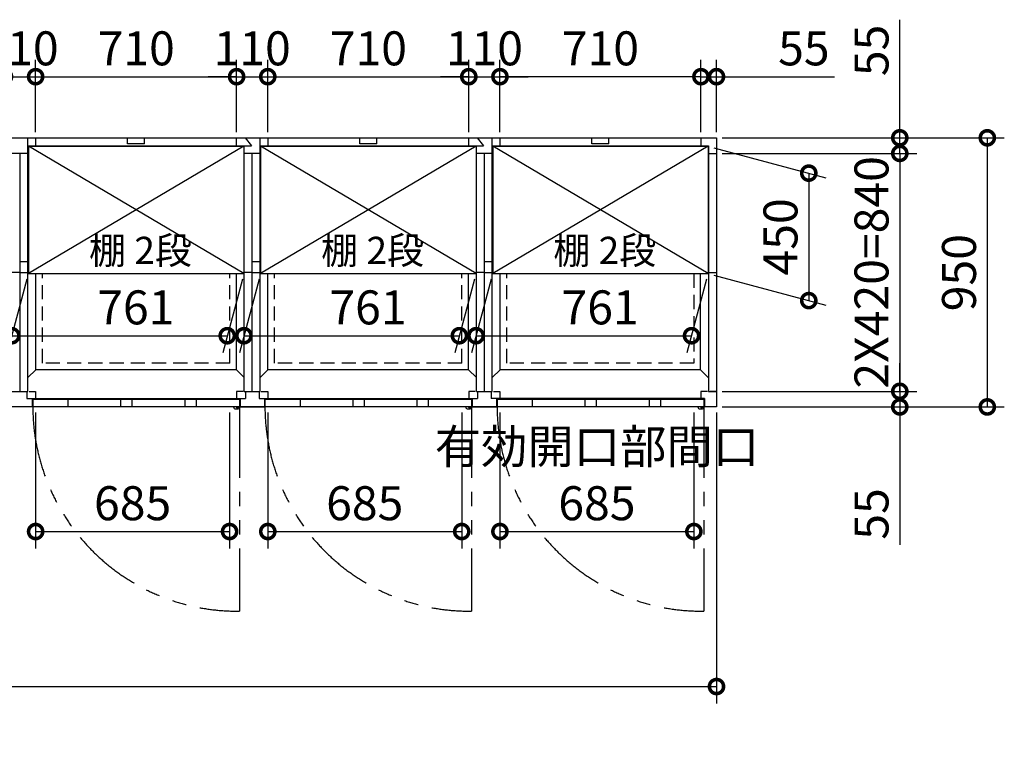
# Model space of a CAD drawing. Extents: x 140 to 16534, y 0 to 11410.
# Drawn here: x 7537 to 11015, y 7195 to 9728 of the extents above; entities that cross this region are included whole.
import ezdxf

# ---------------------------------------------------------------- set-up
doc = ezdxf.new("R2010")
doc.units = 0
doc.header["$LTSCALE"] = 20
doc.header["$PDMODE"] = 3
doc.header["$PDSIZE"] = 2
doc.linetypes.add('HIDDEN', pattern=[0.375, 0.25, -0.125])
doc.linetypes.add('PHANTOM', pattern=[2.5, 1.25, -0.25, 0.25, -0.25, 0.25, -0.25])
doc.layers.get('0').update_dxf_attribs({"linetype": 'CONTINUOUS'})
doc.layers.get('DEFPOINTS').update_dxf_attribs({"linetype": 'CONTINUOUS'})
for name, color, linetype in [('寸法', 4, 'CONTINUOUS'), ('想像線', 6, 'PHANTOM'), ('破線', 2, 'HIDDEN'), ('細線', 5, 'CONTINUOUS'), ('部品1', 7, 'CONTINUOUS')]:
    doc.layers.add(name, color=color, linetype=linetype)
doc.styles.add('STYLE1', font='isocp.shx', dxfattribs={"bigfont": 'bigfont.shx'})
doc.dimstyles.new('INABA_S40G', dxfattribs={"dimscale": 40, "dimtxt": 3, "dimasz": 2.5, "dimexe": 1.5, "dimexo": 0.5, "dimgap": 1, "dimtad": 3, "dimdec": 1, "dimdsep": 46, "dimtxsty": 'STYLE1', "dimblk1": 'DOTSMALL', "dimblk2": 'DOTSMALL', "dimsah": 1, "dimcen": 0, "dimclrt": 7, "dimadec": 0, "dimazin": 0, "dimtfac": 1, "dimtdec": 4, "dimtix": 1, "dimtmove": 0, "dimatfit": 3, "dimldrblk": 'DOTSMALL', "dimfxl": 1, "dimtolj": 1, "dimtzin": 0, "dimarcsym": 0})

# ---------------------------------------------------------------- blocks, each defined once
blk = doc.blocks.new('_DOTSMALL')
at = {"color": 0, "linetype": 'ByBlock', "ltscale": 50, "const_width": 0.5}
blk.add_lwpolyline([(-0.0625, 0, 1), (0.0625, 0, 1)], format="xyb", close=True, dxfattribs=at)
blk = doc.blocks.new('*D1')
at = {"color": 0, "linetype": 'ByBlock', "ltscale": 50}
for p, q in [((-7589.6, 18411.1), (-7589.6, 17931.2)), ((-6904.6, 18411.1), (-6904.6, 17931.2)), ((-7589.6, 17991.2), (-6904.6, 17991.2))]:
    blk.add_line(p, q, dxfattribs=at)
at = {"layer": 'DEFPOINTS', "color": 0, "linetype": 'ByBlock', "ltscale": 50}
for p in [(-7589.6, 18431.1), (-6904.6, 18431.1), (-6904.6, 17991.2)]:
    blk.add_point(p, dxfattribs=at)
at = {"color": 0, "linetype": 'ByBlock', "ltscale": 50, "xscale": 100, "yscale": 100, "zscale": 100, "rotation": 180}
blk.add_blockref('_DOTSMALL', (-7589.6, 17991.2), dxfattribs=at)
at = {"color": 0, "linetype": 'ByBlock', "ltscale": 50, "xscale": 100, "yscale": 100, "zscale": 100}
blk.add_blockref('_DOTSMALL', (-6904.6, 17991.2), dxfattribs=at)
at = {"color": 7, "linetype": 'ByBlock', "ltscale": 50, "insert": (-7247.1, 18191.2), "char_height": 120, "attachment_point": 5, "style": 'STYLE1'}
blk.add_mtext('\\A1;有効開口部間口\\P685', dxfattribs=at)
blk = doc.blocks.new('*D2')
at = {"color": 0, "linetype": 'ByBlock', "ltscale": 50}
for p, q in [((2618, 8340.8), (2618, 7313.7)), ((9998, 8340.8), (9998, 7313.7)), ((2618, 7373.7), (9998, 7373.7))]:
    blk.add_line(p, q, dxfattribs=at)
at = {"layer": 'DEFPOINTS', "color": 0, "linetype": 'ByBlock', "ltscale": 50}
for p in [(2618, 8360.8), (9998, 8360.8), (9998, 7373.7)]:
    blk.add_point(p, dxfattribs=at)
at = {"color": 0, "linetype": 'ByBlock', "ltscale": 50, "xscale": 100, "yscale": 100, "zscale": 100, "rotation": 180}
blk.add_blockref('_DOTSMALL', (2618, 7373.7), dxfattribs=at)
at = {"color": 0, "linetype": 'ByBlock', "ltscale": 50, "xscale": 100, "yscale": 100, "zscale": 100}
blk.add_blockref('_DOTSMALL', (9998, 7373.7), dxfattribs=at)
at = {"color": 7, "linetype": 'ByBlock', "ltscale": 50, "insert": (6308, 7473.7), "char_height": 120, "attachment_point": 5, "style": 'STYLE1'}
blk.add_mtext('\\A1;N X 820', dxfattribs=at)
blk = doc.blocks.new('*D3')
at = {"color": 0, "linetype": 'ByBlock', "ltscale": 50}
for p, q in [((-7589.6, 19401.1), (-7589.6, 19656.9)), ((-6879.6, 19401.1), (-6879.6, 19656.9)), ((-7589.6, 19596.9), (-6879.6, 19596.9))]:
    blk.add_line(p, q, dxfattribs=at)
at = {"layer": 'DEFPOINTS', "color": 0, "linetype": 'ByBlock', "ltscale": 50}
for p in [(-6879.6, 19596.9), (-7589.6, 19381.1), (-6879.6, 19381.1)]:
    blk.add_point(p, dxfattribs=at)
at = {"color": 0, "linetype": 'ByBlock', "ltscale": 50, "xscale": 100, "yscale": 100, "zscale": 100, "rotation": 180}
blk.add_blockref('_DOTSMALL', (-7589.6, 19596.9), dxfattribs=at)
at = {"color": 0, "linetype": 'ByBlock', "ltscale": 50, "xscale": 100, "yscale": 100, "zscale": 100}
blk.add_blockref('_DOTSMALL', (-6879.6, 19596.9), dxfattribs=at)
at = {"color": 7, "linetype": 'ByBlock', "ltscale": 50, "insert": (-7234.3, 19696.9), "char_height": 120, "attachment_point": 5, "style": 'STYLE1'}
blk.add_mtext('\\A1;710', dxfattribs=at)
blk = doc.blocks.new('*D5')
at = {"color": 0, "linetype": 'ByBlock', "ltscale": 50}
for p, q in [((-6769.6, 19401.1), (-6769.6, 19656.9)), ((-6059.6, 19401.1), (-6059.6, 19656.9)), ((-6769.6, 19596.9), (-6059.6, 19596.9))]:
    blk.add_line(p, q, dxfattribs=at)
at = {"layer": 'DEFPOINTS', "color": 0, "linetype": 'ByBlock', "ltscale": 50}
for p in [(-6059.6, 19596.9), (-6769.6, 19381.1), (-6059.6, 19381.1)]:
    blk.add_point(p, dxfattribs=at)
at = {"color": 0, "linetype": 'ByBlock', "ltscale": 50, "xscale": 100, "yscale": 100, "zscale": 100, "rotation": 180}
blk.add_blockref('_DOTSMALL', (-6769.6, 19596.9), dxfattribs=at)
at = {"color": 0, "linetype": 'ByBlock', "ltscale": 50, "xscale": 100, "yscale": 100, "zscale": 100}
blk.add_blockref('_DOTSMALL', (-6059.6, 19596.9), dxfattribs=at)
at = {"color": 7, "linetype": 'ByBlock', "ltscale": 50, "insert": (-6414.3, 19696.9), "char_height": 120, "attachment_point": 5, "style": 'STYLE1'}
blk.add_mtext('\\A1;710', dxfattribs=at)
blk = doc.blocks.new('*D6')
at = {"color": 0, "linetype": 'ByBlock', "ltscale": 50}
for p, q in [((-5239.6, 19401.1), (-5239.6, 19656.9)), ((-5184.6, 19401.1), (-5184.6, 19656.9)), ((-5239.6, 19596.9), (-5339.6, 19596.9)), ((-5239.6, 19596.9), (-5184.6, 19596.9)), ((-5184.6, 19596.9), (-4767.6, 19596.9))]:
    blk.add_line(p, q, dxfattribs=at)
at = {"layer": 'DEFPOINTS', "color": 0, "linetype": 'ByBlock', "ltscale": 50}
for p in [(-5184.6, 19596.9), (-5239.6, 19381.1), (-5184.6, 19381.1)]:
    blk.add_point(p, dxfattribs=at)
at = {"color": 0, "linetype": 'ByBlock', "ltscale": 50, "xscale": 100, "yscale": 100, "zscale": 100}
blk.add_blockref('_DOTSMALL', (-5239.6, 19596.9), dxfattribs=at)
at = {"color": 0, "linetype": 'ByBlock', "ltscale": 50, "xscale": 100, "yscale": 100, "zscale": 100, "rotation": 180}
blk.add_blockref('_DOTSMALL', (-5184.6, 19596.9), dxfattribs=at)
at = {"color": 7, "linetype": 'ByBlock', "ltscale": 50, "insert": (-4876.1, 19696.9), "char_height": 120, "attachment_point": 5, "style": 'STYLE1'}
blk.add_mtext('\\A1;55', dxfattribs=at)
blk = doc.blocks.new('*D7')
at = {"color": 0, "linetype": 'ByBlock', "ltscale": 50}
for p, q in [((-4537.2, 19381.1), (-4537.2, 19798)), ((-5164.6, 19381.1), (-4477.2, 19381.1)), ((-4537.2, 19326.1), (-4537.2, 19381.1)), ((-5164.6, 19326.1), (-4477.2, 19326.1)), ((-4537.2, 19326.1), (-4537.2, 19226.1))]:
    blk.add_line(p, q, dxfattribs=at)
at = {"layer": 'DEFPOINTS', "color": 0, "linetype": 'ByBlock', "ltscale": 50}
for p in [(-5184.6, 19381.1), (-5184.6, 19326.1), (-4537.2, 19326.1)]:
    blk.add_point(p, dxfattribs=at)
at = {"color": 0, "linetype": 'ByBlock', "ltscale": 50, "xscale": 100, "yscale": 100, "zscale": 100}
for p, rotation in [((-4537.2, 19381.1), 270), ((-4537.2, 19326.1), 90)]:
    blk.add_blockref('_DOTSMALL', p, dxfattribs=dict(at, rotation=rotation))
at = {"color": 7, "linetype": 'ByBlock', "ltscale": 50, "insert": (-4637.2, 19689.6), "char_height": 120, "attachment_point": 5, "rotation": 90, "style": 'STYLE1'}
blk.add_mtext('\\A1;55', dxfattribs=at)
blk = doc.blocks.new('*D8')
at = {"color": 0, "linetype": 'ByBlock', "ltscale": 50}
for p, q in [((-6059.6, 19401.1), (-6059.6, 19656.9)), ((-5949.6, 19401.1), (-5949.6, 19656.9)), ((-6059.6, 19596.9), (-6159.6, 19596.9)), ((-6059.6, 19596.9), (-5949.6, 19596.9)), ((-5949.6, 19596.9), (-5849.6, 19596.9))]:
    blk.add_line(p, q, dxfattribs=at)
at = {"layer": 'DEFPOINTS', "color": 0, "linetype": 'ByBlock', "ltscale": 50}
for p in [(-5949.6, 19596.9), (-6059.6, 19381.1), (-5949.6, 19381.1)]:
    blk.add_point(p, dxfattribs=at)
at = {"color": 0, "linetype": 'ByBlock', "ltscale": 50, "xscale": 100, "yscale": 100, "zscale": 100}
blk.add_blockref('_DOTSMALL', (-6059.6, 19596.9), dxfattribs=at)
at = {"color": 0, "linetype": 'ByBlock', "ltscale": 50, "xscale": 100, "yscale": 100, "zscale": 100, "rotation": 180}
blk.add_blockref('_DOTSMALL', (-5949.6, 19596.9), dxfattribs=at)
at = {"color": 7, "linetype": 'ByBlock', "ltscale": 50, "insert": (-6004.6, 19696.9), "char_height": 120, "attachment_point": 5, "style": 'STYLE1'}
blk.add_mtext('\\A1;110', dxfattribs=at)
blk = doc.blocks.new('*D9')
at = {"color": 0, "linetype": 'ByBlock', "ltscale": 50}
for p, q in [((-5949.6, 19401.1), (-5949.6, 19656.9)), ((-5239.6, 19401.1), (-5239.6, 19656.9)), ((-5239.6, 19596.9), (-5949.6, 19596.9))]:
    blk.add_line(p, q, dxfattribs=at)
at = {"layer": 'DEFPOINTS', "color": 0, "linetype": 'ByBlock', "ltscale": 50}
for p in [(-5949.6, 19596.9), (-5949.6, 19381.1), (-5239.6, 19381.1)]:
    blk.add_point(p, dxfattribs=at)
at = {"color": 0, "linetype": 'ByBlock', "ltscale": 50, "xscale": 100, "yscale": 100, "zscale": 100, "rotation": 180}
blk.add_blockref('_DOTSMALL', (-5949.6, 19596.9), dxfattribs=at)
at = {"color": 0, "linetype": 'ByBlock', "ltscale": 50, "xscale": 100, "yscale": 100, "zscale": 100}
blk.add_blockref('_DOTSMALL', (-5239.6, 19596.9), dxfattribs=at)
at = {"color": 7, "linetype": 'ByBlock', "ltscale": 50, "insert": (-5594.6, 19696.9), "char_height": 120, "attachment_point": 5, "style": 'STYLE1'}
blk.add_mtext('\\A1;710', dxfattribs=at)
blk = doc.blocks.new('*D10')
at = {"color": 0, "linetype": 'ByBlock', "ltscale": 50}
for p, q in [((-6879.6, 19401.1), (-6879.6, 19656.9)), ((-6769.6, 19401.1), (-6769.6, 19656.9)), ((-6879.6, 19596.9), (-6979.6, 19596.9)), ((-6879.6, 19596.9), (-6769.6, 19596.9)), ((-6769.6, 19596.9), (-6669.6, 19596.9))]:
    blk.add_line(p, q, dxfattribs=at)
at = {"layer": 'DEFPOINTS', "color": 0, "linetype": 'ByBlock', "ltscale": 50}
for p in [(-6769.6, 19596.9), (-6879.6, 19381.1), (-6769.6, 19381.1)]:
    blk.add_point(p, dxfattribs=at)
at = {"color": 0, "linetype": 'ByBlock', "ltscale": 50, "xscale": 100, "yscale": 100, "zscale": 100}
blk.add_blockref('_DOTSMALL', (-6879.6, 19596.9), dxfattribs=at)
at = {"color": 0, "linetype": 'ByBlock', "ltscale": 50, "xscale": 100, "yscale": 100, "zscale": 100, "rotation": 180}
blk.add_blockref('_DOTSMALL', (-6769.6, 19596.9), dxfattribs=at)
at = {"color": 7, "linetype": 'ByBlock', "ltscale": 50, "insert": (-6824.6, 19696.9), "char_height": 120, "attachment_point": 5, "style": 'STYLE1'}
blk.add_mtext('\\A1;110', dxfattribs=at)
blk = doc.blocks.new('*D11')
at = {"color": 0, "linetype": 'ByBlock', "ltscale": 50}
for p, q in [((-4537.2, 18486.1), (-4537.2, 18586.1)), ((-5164.6, 18486.1), (-4477.2, 18486.1)), ((-4537.2, 18486.1), (-4537.2, 18431.1)), ((-5164.6, 18431.1), (-4477.2, 18431.1)), ((-4537.2, 18431.1), (-4537.2, 17944.7))]:
    blk.add_line(p, q, dxfattribs=at)
at = {"layer": 'DEFPOINTS', "color": 0, "linetype": 'ByBlock', "ltscale": 50}
for p in [(-5184.6, 18486.1), (-5184.6, 18431.1), (-4537.2, 18431.1)]:
    blk.add_point(p, dxfattribs=at)
at = {"color": 0, "linetype": 'ByBlock', "ltscale": 50, "xscale": 100, "yscale": 100, "zscale": 100}
for p, rotation in [((-4537.2, 18486.1), 270), ((-4537.2, 18431.1), 90)]:
    blk.add_blockref('_DOTSMALL', p, dxfattribs=dict(at, rotation=rotation))
at = {"color": 7, "linetype": 'ByBlock', "ltscale": 50, "insert": (-4637.2, 18053.2), "char_height": 120, "attachment_point": 5, "rotation": 90, "style": 'STYLE1'}
blk.add_mtext('\\A1;55', dxfattribs=at)
blk = doc.blocks.new('*D12')
at = {"color": 0, "linetype": 'ByBlock', "ltscale": 50}
for p, q in [((-5164.6, 19326.1), (-4477.2, 19326.1)), ((-4537.2, 19326.1), (-4537.2, 18486.1)), ((-5164.6, 18486.1), (-4477.2, 18486.1))]:
    blk.add_line(p, q, dxfattribs=at)
at = {"layer": 'DEFPOINTS', "color": 0, "linetype": 'ByBlock', "ltscale": 50}
for p in [(-5184.6, 19326.1), (-5184.6, 18486.1), (-4537.2, 18486.1)]:
    blk.add_point(p, dxfattribs=at)
at = {"color": 0, "linetype": 'ByBlock', "ltscale": 50, "xscale": 100, "yscale": 100, "zscale": 100}
for p, rotation in [((-4537.2, 19326.1), 90), ((-4537.2, 18486.1), 270)]:
    blk.add_blockref('_DOTSMALL', p, dxfattribs=dict(at, rotation=rotation))
at = {"color": 7, "linetype": 'ByBlock', "ltscale": 50, "insert": (-4637.2, 18906.1), "char_height": 120, "attachment_point": 5, "rotation": 90, "style": 'STYLE1'}
blk.add_mtext('\\A1;2X420=840', dxfattribs=at)
blk = doc.blocks.new('*D13')
at = {"color": 0, "linetype": 'ByBlock', "ltscale": 50}
for p, q in [((-5164.6, 19381.1), (-4168.1, 19381.1)), ((-4228.1, 19381.1), (-4228.1, 18431.1)), ((-5164.6, 18431.1), (-4168.1, 18431.1))]:
    blk.add_line(p, q, dxfattribs=at)
at = {"layer": 'DEFPOINTS', "color": 0, "linetype": 'ByBlock', "ltscale": 50}
for p in [(-5184.6, 19381.1), (-5184.6, 18431.1), (-4228.1, 18431.1)]:
    blk.add_point(p, dxfattribs=at)
at = {"color": 0, "linetype": 'ByBlock', "ltscale": 50, "xscale": 100, "yscale": 100, "zscale": 100}
for p, rotation in [((-4228.1, 19381.1), 90), ((-4228.1, 18431.1), 270)]:
    blk.add_blockref('_DOTSMALL', p, dxfattribs=dict(at, rotation=rotation))
at = {"color": 7, "linetype": 'ByBlock', "ltscale": 50, "insert": (-4328.1, 18905), "char_height": 120, "attachment_point": 5, "rotation": 90, "style": 'STYLE1'}
blk.add_mtext('\\A1;950', dxfattribs=at)
blk = doc.blocks.new('*D14')
at = {"color": 0, "linetype": 'ByBlock', "ltscale": 50}
for p, q in [((-5980.4, 18881.6), (-6049.9, 18622.5)), ((-5219.4, 18881.6), (-5288.9, 18622.5)), ((-6033.8, 18682.5), (-5272.8, 18682.5))]:
    blk.add_line(p, q, dxfattribs=at)
at = {"layer": 'DEFPOINTS', "color": 0, "linetype": 'ByBlock', "ltscale": 50}
for p in [(-5975.1, 18901.6), (-5214.1, 18901.6), (-5272.8, 18682.5)]:
    blk.add_point(p, dxfattribs=at)
at = {"color": 0, "linetype": 'ByBlock', "ltscale": 50, "xscale": 100, "yscale": 100, "zscale": 100, "rotation": 180}
blk.add_blockref('_DOTSMALL', (-6033.8, 18682.5), dxfattribs=at)
at = {"color": 0, "linetype": 'ByBlock', "ltscale": 50, "xscale": 100, "yscale": 100, "zscale": 100}
blk.add_blockref('_DOTSMALL', (-5272.8, 18682.5), dxfattribs=at)
at = {"color": 7, "linetype": 'ByBlock', "ltscale": 50, "insert": (-5595.7, 18782.5), "char_height": 120, "attachment_point": 5, "style": 'STYLE1'}
blk.add_mtext('\\A1;761', dxfattribs=at)
blk = doc.blocks.new('*D15')
at = {"color": 0, "linetype": 'ByBlock', "ltscale": 50}
for p, q in [((-5194.1, 19346.2), (-4798.7, 19240.3)), ((-4858.7, 19256.4), (-4858.7, 18806.4)), ((-5194.1, 18896.2), (-4798.7, 18790.3))]:
    blk.add_line(p, q, dxfattribs=at)
at = {"layer": 'DEFPOINTS', "color": 0, "linetype": 'ByBlock', "ltscale": 50}
for p in [(-5214.1, 19351.6), (-5214.1, 18901.6), (-4858.7, 18806.4)]:
    blk.add_point(p, dxfattribs=at)
at = {"color": 0, "linetype": 'ByBlock', "ltscale": 50, "xscale": 100, "yscale": 100, "zscale": 100}
for p, rotation in [((-4858.7, 19256.4), 90), ((-4858.7, 18806.4), 270)]:
    blk.add_blockref('_DOTSMALL', p, dxfattribs=dict(at, rotation=rotation))
at = {"color": 7, "linetype": 'ByBlock', "ltscale": 50, "insert": (-4958.7, 19031.4), "char_height": 120, "attachment_point": 5, "rotation": 90, "style": 'STYLE1'}
blk.add_mtext('\\A1;450', dxfattribs=at)
blk = doc.blocks.new('*D17')
at = {"color": 0, "linetype": 'ByBlock', "ltscale": 50}
for p, q in [((6137.6, 8340.8), (6137.6, 7860.9)), ((6822.6, 8340.8), (6822.6, 7860.9)), ((6137.6, 7920.9), (6822.6, 7920.9))]:
    blk.add_line(p, q, dxfattribs=at)
at = {"layer": 'DEFPOINTS', "color": 0, "linetype": 'ByBlock', "ltscale": 50}
for p in [(6137.6, 8360.8), (6822.6, 8360.8), (6822.6, 7920.9)]:
    blk.add_point(p, dxfattribs=at)
at = {"color": 0, "linetype": 'ByBlock', "ltscale": 50, "xscale": 100, "yscale": 100, "zscale": 100, "rotation": 180}
blk.add_blockref('_DOTSMALL', (6137.6, 7920.9), dxfattribs=at)
at = {"color": 0, "linetype": 'ByBlock', "ltscale": 50, "xscale": 100, "yscale": 100, "zscale": 100}
blk.add_blockref('_DOTSMALL', (6822.6, 7920.9), dxfattribs=at)
at = {"color": 7, "linetype": 'ByBlock', "ltscale": 50, "insert": (6480.1, 8020.9), "char_height": 120, "attachment_point": 5, "style": 'STYLE1'}
blk.add_mtext('\\A1;685', dxfattribs=at)
blk = doc.blocks.new('*D18')
at = {"color": 0, "linetype": 'ByBlock', "ltscale": 50}
for p, q in [((6137.6, 8340.8), (6137.6, 7860.9)), ((6822.6, 8340.8), (6822.6, 7860.9)), ((6137.6, 7920.9), (6822.6, 7920.9))]:
    blk.add_line(p, q, dxfattribs=at)
at = {"layer": 'DEFPOINTS', "color": 0, "linetype": 'ByBlock', "ltscale": 50}
for p in [(6137.6, 8360.8), (6822.6, 8360.8), (6822.6, 7920.9)]:
    blk.add_point(p, dxfattribs=at)
at = {"color": 0, "linetype": 'ByBlock', "ltscale": 50, "xscale": 100, "yscale": 100, "zscale": 100, "rotation": 180}
blk.add_blockref('_DOTSMALL', (6137.6, 7920.9), dxfattribs=at)
at = {"color": 0, "linetype": 'ByBlock', "ltscale": 50, "xscale": 100, "yscale": 100, "zscale": 100}
blk.add_blockref('_DOTSMALL', (6822.6, 7920.9), dxfattribs=at)
at = {"color": 7, "linetype": 'ByBlock', "ltscale": 50, "insert": (6480.1, 8020.9), "char_height": 120, "attachment_point": 5, "style": 'STYLE1'}
blk.add_mtext('\\A1;685', dxfattribs=at)
blk = doc.blocks.new('*D20')
at = {"color": 0, "linetype": 'ByBlock', "ltscale": 50}
for p, q in [((9123, 9330.8), (9123, 9586.6)), ((9233, 9330.8), (9233, 9586.6)), ((9123, 9526.6), (9023, 9526.6)), ((9123, 9526.6), (9233, 9526.6)), ((9233, 9526.6), (9333, 9526.6))]:
    blk.add_line(p, q, dxfattribs=at)
at = {"layer": 'DEFPOINTS', "color": 0, "linetype": 'ByBlock', "ltscale": 50}
for p in [(9233, 9526.6), (9123, 9310.8), (9233, 9310.8)]:
    blk.add_point(p, dxfattribs=at)
at = {"color": 0, "linetype": 'ByBlock', "ltscale": 50, "xscale": 100, "yscale": 100, "zscale": 100}
blk.add_blockref('_DOTSMALL', (9123, 9526.6), dxfattribs=at)
at = {"color": 0, "linetype": 'ByBlock', "ltscale": 50, "xscale": 100, "yscale": 100, "zscale": 100, "rotation": 180}
blk.add_blockref('_DOTSMALL', (9233, 9526.6), dxfattribs=at)
at = {"color": 7, "linetype": 'ByBlock', "ltscale": 50, "insert": (9178, 9626.6), "char_height": 120, "attachment_point": 5, "style": 'STYLE1'}
blk.add_mtext('\\A1;110', dxfattribs=at)
blk = doc.blocks.new('*D35')
at = {"color": 0, "linetype": 'ByBlock', "ltscale": 50}
for p, q in [((9202.2, 8811.3), (9132.8, 8552.2)), ((9963.2, 8811.3), (9893.8, 8552.2)), ((9148.8, 8612.2), (9909.8, 8612.2))]:
    blk.add_line(p, q, dxfattribs=at)
at = {"layer": 'DEFPOINTS', "color": 0, "linetype": 'ByBlock', "ltscale": 50}
for p in [(9207.5, 8831.3), (9968.5, 8831.3), (9909.8, 8612.2)]:
    blk.add_point(p, dxfattribs=at)
at = {"color": 0, "linetype": 'ByBlock', "ltscale": 50, "xscale": 100, "yscale": 100, "zscale": 100, "rotation": 180}
blk.add_blockref('_DOTSMALL', (9148.8, 8612.2), dxfattribs=at)
at = {"color": 0, "linetype": 'ByBlock', "ltscale": 50, "xscale": 100, "yscale": 100, "zscale": 100}
blk.add_blockref('_DOTSMALL', (9909.8, 8612.2), dxfattribs=at)
at = {"color": 7, "linetype": 'ByBlock', "ltscale": 50, "insert": (9586.9, 8712.2), "char_height": 120, "attachment_point": 5, "style": 'STYLE1'}
blk.add_mtext('\\A1;761', dxfattribs=at)
blk = doc.blocks.new('*D36')
at = {"color": 0, "linetype": 'ByBlock', "ltscale": 50}
for p, q in [((9202.2, 8811.3), (9132.8, 8552.2)), ((9963.2, 8811.3), (9893.8, 8552.2)), ((9148.8, 8612.2), (9909.8, 8612.2))]:
    blk.add_line(p, q, dxfattribs=at)
at = {"layer": 'DEFPOINTS', "color": 0, "linetype": 'ByBlock', "ltscale": 50}
for p in [(9207.5, 8831.3), (9968.5, 8831.3), (9909.8, 8612.2)]:
    blk.add_point(p, dxfattribs=at)
at = {"color": 0, "linetype": 'ByBlock', "ltscale": 50, "xscale": 100, "yscale": 100, "zscale": 100, "rotation": 180}
blk.add_blockref('_DOTSMALL', (9148.8, 8612.2), dxfattribs=at)
at = {"color": 0, "linetype": 'ByBlock', "ltscale": 50, "xscale": 100, "yscale": 100, "zscale": 100}
blk.add_blockref('_DOTSMALL', (9909.8, 8612.2), dxfattribs=at)
at = {"color": 7, "linetype": 'ByBlock', "ltscale": 50, "insert": (9586.9, 8712.2), "char_height": 120, "attachment_point": 5, "style": 'STYLE1'}
blk.add_mtext('\\A1;761', dxfattribs=at)

msp = doc.modelspace()

# ---------------------------------------------------------------- linework, layer by layer
at = {"layer": '想像線', "ltscale": 10}
for p, q in [((8313.027, 8360.766), (8313.027, 7639.849)), ((9133.027, 8360.766), (9133.027, 7639.849)), ((9953.027, 8360.766), (9953.027, 7639.849))]:
    msp.add_line(p, q, dxfattribs=at)
for centre in [(8305.675, 8362.461), (9125.675, 8362.461), (9945.675, 8362.461)]:
    msp.add_arc(centre, 722.65, 180.134381, 270.582922, dxfattribs=at)
at = {"layer": '破線', "ltscale": 10}
for p, q in [((7617.027, 8515.766), (7617.027, 8831.266)), ((8279.027, 8515.766), (8279.027, 8831.266)), ((8437.027, 8515.766), (8437.027, 8831.266)), ((9099.027, 8515.766), (9099.027, 8831.266)), ((9257.027, 8515.766), (9257.027, 8831.266)), ((9918.027, 8831.266), (9918.027, 8515.766)), ((8279.027, 8515.766), (7618.027, 8515.766)), ((9099.027, 8515.766), (8437.027, 8515.766)), ((9918.027, 8515.766), (9257.027, 8515.766))]:
    msp.add_line(p, q, dxfattribs=at)
at = {"layer": '細線', "ltscale": 50}
for p, q in [((7918.027, 9289.266), (7918.027, 9310.766)), ((7978.027, 9289.266), (7918.027, 9289.266)), ((7978.027, 9289.266), (7978.027, 9310.766)), ((8738.027, 9289.266), (8738.027, 9310.766)), ((8798.027, 9289.266), (8738.027, 9289.266)), ((8798.027, 9289.266), (8798.027, 9310.766)), ((9558.027, 9289.266), (9558.027, 9310.766)), ((9618.027, 9289.266), (9558.027, 9289.266)), ((9618.027, 9289.266), (9618.027, 9310.766)), ((8328.527, 8831.266), (7567.527, 9281.266)), ((8328.527, 9281.266), (7567.527, 8831.266)), ((9148.527, 8831.266), (8387.527, 9281.266)), ((9148.527, 9281.266), (8387.527, 8831.266)), ((9968.527, 8831.266), (9207.527, 9281.266)), ((9968.527, 9281.266), (9207.527, 8831.266)), ((7707.027, 8386.766), (7707.027, 8360.766)), ((7893.027, 8386.766), (7893.027, 8360.766)), ((7933.027, 8386.766), (7933.027, 8360.766)), ((8120.027, 8386.766), (8120.027, 8360.766)), ((8160.027, 8386.766), (8160.027, 8360.766)), ((8527.027, 8386.766), (8527.027, 8360.766)), ((8713.027, 8386.766), (8713.027, 8360.766)), ((8753.027, 8386.766), (8753.027, 8360.766)), ((8940.027, 8386.766), (8940.027, 8360.766)), ((8980.027, 8386.766), (8980.027, 8360.766)), ((9347.027, 8386.766), (9347.027, 8360.766)), ((9533.027, 8386.766), (9533.027, 8360.766)), ((9573.027, 8386.766), (9573.027, 8360.766)), ((9760.027, 8386.766), (9760.027, 8360.766)), ((9800.027, 8386.766), (9800.027, 8360.766))]:
    msp.add_line(p, q, dxfattribs=at)
at = {"layer": '細線', "ltscale": 0.2}
for centre in [(8305.089, 8361.764), (9125.089, 8361.764), (9945.089, 8361.764)]:
    msp.add_arc(centre, 4.05, 194.260351, 345.739649, dxfattribs=at)
at = {"layer": '部品1'}
for p, q in [((6385.175, 9310.766), (9998.027, 9310.766)), ((9943.027, 9310.766), (9943.027, 9282.766)), ((9943.027, 9310.766), (9943.027, 9282.766)), ((9998.027, 9310.766), (9998.027, 8360.766)), ((7566.027, 9282.766), (8355.408, 9282.766)), ((7567.527, 9281.266), (8328.527, 9281.266)), ((8386.027, 9282.766), (9175.408, 9282.766)), ((8387.527, 9281.266), (9148.527, 9281.266)), ((9206.027, 9282.766), (9970.027, 9282.766)), ((9207.527, 9281.266), (9968.527, 9281.266)), ((9968.527, 9281.266), (9968.527, 8831.266)), ((9970.027, 9282.766), (9970.027, 8415.766)), ((9970.027, 9255.766), (9998.027, 9255.766)), ((9970.027, 8835.766), (9998.027, 8835.766)), ((7567.527, 8831.266), (8328.527, 8831.266)), ((8387.527, 8831.266), (9148.527, 8831.266)), ((9207.527, 8831.266), (9968.527, 8831.266)), ((8302.527, 8492.266), (7594.528, 8492.265)), ((9122.527, 8492.266), (8413.526, 8492.266)), ((9941.526, 8492.267), (9233.527, 8492.266)), ((7581.027, 8390.266), (7581.027, 8360.766)), ((8313.027, 8386.766), (7583.027, 8386.766)), ((7583.027, 8386.766), (7583.027, 8360.766)), ((8313.027, 8386.766), (8313.027, 8360.766)), ((8315.027, 8390.266), (8315.027, 8360.766)), ((8401.027, 8390.266), (8401.027, 8360.766)), ((9133.027, 8386.766), (8403.027, 8386.766)), ((8403.027, 8386.766), (8403.027, 8360.766)), ((9133.027, 8386.766), (9133.027, 8360.766)), ((9135.027, 8390.266), (9135.027, 8360.766)), ((9221.027, 8390.266), (9221.027, 8360.766)), ((9953.027, 8386.766), (9223.027, 8386.766)), ((9223.027, 8386.766), (9223.027, 8360.766)), ((9953.027, 8386.766), (9953.027, 8360.766)), ((9970.027, 8415.766), (9998.027, 8415.766)), ((9970.027, 8415.766), (9998.027, 8415.766))]:
    msp.add_line(p, q, dxfattribs=at)
at = {"layer": '部品1', "ltscale": 50}
for p, q in [((7566.027, 8415.766), (7566.027, 9310.766)), ((8386.027, 8415.766), (8386.027, 9310.766)), ((9206.027, 8415.766), (9206.027, 9310.766)), ((7538.027, 8415.766), (7538.027, 9255.766)), ((7567.527, 9281.212), (7566.027, 9282.766)), ((7567.527, 9281.266), (7567.527, 8831.266)), ((8328.527, 9281.212), (8330.027, 9282.766)), ((8328.527, 9281.266), (8328.527, 8831.266)), ((8330.027, 8415.766), (8330.027, 9282.766)), ((8358.027, 8415.766), (8358.027, 9255.766)), ((8387.527, 9281.212), (8386.027, 9282.766)), ((8387.527, 9281.266), (8387.527, 8831.266)), ((9148.527, 9281.212), (9150.027, 9282.766)), ((9148.527, 9281.266), (9148.527, 8831.266)), ((9150.027, 8415.766), (9150.027, 9282.766)), ((9178.027, 8415.766), (9178.027, 9255.766)), ((9207.527, 9281.212), (9206.027, 9282.766)), ((9207.527, 9281.266), (9207.527, 8831.266)), ((9968.527, 9281.266), (9970.027, 9282.766)), ((7538.027, 8873.766), (7566.027, 8873.766)), ((8358.027, 8873.766), (8386.027, 8873.766)), ((9178.027, 8873.766), (9206.027, 8873.766)), ((7538.027, 8835.766), (7566.027, 8835.766)), ((8358.027, 8835.766), (8386.027, 8835.766)), ((9178.027, 8835.766), (9206.027, 8835.766)), ((7593.527, 8492.266), (7593.527, 8831.266)), ((8302.527, 8492.266), (8302.527, 8831.266)), ((8413.527, 8492.266), (8413.527, 8831.266)), ((9122.527, 8492.266), (9122.527, 8831.266)), ((9233.527, 8492.266), (9233.527, 8831.266)), ((7593.527, 8492.266), (7566.027, 8464.266)), ((8330.027, 8464.266), (8302.527, 8492.266)), ((8413.527, 8492.266), (8386.027, 8464.266)), ((9150.027, 8464.266), (9122.527, 8492.266)), ((9233.527, 8492.266), (9206.027, 8464.266)), ((9970.027, 8463.247), (9941.526, 8492.267)), ((9998.027, 8360.766), (6260.698, 8360.766))]:
    msp.add_line(p, q, dxfattribs=at)
at = {"layer": '部品1', "ltscale": 5}
for p, q in [((7593.027, 9310.766), (7593.027, 9282.766)), ((8303.027, 9282.766), (8303.027, 9310.766)), ((8332.736, 9310.766), (8355.408, 9282.766)), ((8413.027, 9310.766), (8413.027, 9282.766)), ((9123.027, 9282.766), (9123.027, 9310.766)), ((9152.736, 9310.766), (9175.408, 9282.766)), ((9233.027, 9310.766), (9233.027, 9282.766)), ((7566.027, 9255.766), (7510.027, 9255.766)), ((8386.027, 9255.766), (8330.027, 9255.766)), ((9206.027, 9255.766), (9150.027, 9255.766)), ((7538.027, 8835.766), (7510.027, 8835.766)), ((8358.027, 8835.766), (8330.027, 8835.766)), ((9178.027, 8835.766), (9150.027, 8835.766)), ((9941.526, 8492.266), (9941.526, 8831.266)), ((7510.027, 8415.766), (7566.027, 8415.766)), ((7562.027, 8415.766), (7562.027, 8390.266)), ((7562.027, 8390.266), (8334.027, 8390.266)), ((7570.027, 8415.766), (7593.027, 8415.766)), ((7581.027, 8390.266), (7581.027, 8360.766)), ((7593.027, 8415.766), (7593.027, 8390.266)), ((8303.027, 8415.766), (8303.027, 8390.266)), ((8326.027, 8415.766), (8303.027, 8415.766)), ((8315.027, 8390.266), (8315.027, 8360.766)), ((8330.027, 8415.766), (8386.027, 8415.766)), ((8334.027, 8415.766), (8334.027, 8390.266)), ((8382.027, 8415.766), (8382.027, 8390.266)), ((8382.027, 8390.266), (9154.027, 8390.266)), ((8390.027, 8415.766), (8413.027, 8415.766)), ((8401.027, 8390.266), (8401.027, 8360.766)), ((8413.027, 8415.766), (8413.027, 8390.266)), ((9146.027, 8415.766), (9123.027, 8415.766)), ((9123.027, 8415.766), (9123.027, 8390.266)), ((9135.027, 8390.266), (9135.027, 8360.766)), ((9150.027, 8415.766), (9206.027, 8415.766)), ((9154.027, 8415.766), (9154.027, 8390.266)), ((9202.027, 8415.766), (9202.027, 8390.266)), ((9955.027, 8390.266), (9202.027, 8390.266)), ((9210.027, 8415.766), (9233.027, 8415.766)), ((9221.027, 8390.266), (9221.027, 8360.766)), ((9233.027, 8415.766), (9233.027, 8390.266)), ((8315.027, 8360.766), (8401.027, 8360.766)), ((9135.027, 8360.766), (9221.027, 8360.766))]:
    msp.add_line(p, q, dxfattribs=at)
at = {"layer": '部品1', "ltscale": 2.83}
for p, q in [((9966.027, 8415.766), (9943.027, 8415.766)), ((9943.027, 8415.766), (9943.027, 8390.266)), ((9955.027, 8390.266), (9955.027, 8360.766)), ((9998.027, 8415.766), (9975.027, 8415.766))]:
    msp.add_line(p, q, dxfattribs=at)
at = {"layer": '部品1', "ltscale": 0.2}
for p, q in [((8300.089, 8353.764), (8305.089, 8353.764)), ((9120.089, 8353.764), (9125.089, 8353.764)), ((9940.089, 8353.764), (9945.089, 8353.764))]:
    msp.add_line(p, q, dxfattribs=at)
for centre, start, end in [((8300.089, 8361.764), 187.163648, 270), ((8305.089, 8361.764), 270, 352.836352), ((9120.089, 8361.764), 187.163648, 270), ((9125.089, 8361.764), 270, 352.836352), ((9940.089, 8361.764), 187.163648, 270), ((9945.089, 8361.764), 270, 352.836352)]:
    msp.add_arc(centre, 8, start, end, dxfattribs=at)

# ---------------------------------------------------------------- texts
at = {"layer": '寸法', "color": 7, "ltscale": 50, "char_height": 96, "attachment_point": 5, "style": 'STYLE1'}
for insert in [(7963.307, 8900.88), (8783.307, 8900.88), (9603.307, 8900.88)]:
    msp.add_mtext('棚 2段', dxfattribs=dict(at, insert=insert))

# ---------------------------------------------------------------- dimensions: what is measured, and where the dimension line sits
at = {"layer": '寸法', "ltscale": 50}
for base, p1, p2, picture, middle, set_off in [((7593.027, 9526.575), (7483.027, 9310.766), (7593.027, 9310.766), '*D20', (7538.027, 9626.575), (-1640, 0)), ((8413.027, 9526.575), (8303.027, 9310.766), (8413.027, 9310.766), '*D10', (8358.027, 9626.575), (15182.616, -10070.302)), ((9233.027, 9526.575), (9123.027, 9310.766), (9233.027, 9310.766), '*D8', (9178.027, 9626.575), (15182.616, -10070.302)), ((9233.027, 9526.575), (9943.027, 9310.766), (9233.027, 9310.766), '*D9', (9588.027, 9626.575), (15182.616, -10070.302))]:
    dim = msp.add_linear_dim(base=base, p1=p1, p2=p2, dimstyle='INABA_S40G', dxfattribs=at)
    dim.commit()
    dim.dimension.update_dxf_attribs({"geometry": picture, "text_midpoint": middle, "insert": set_off})
at = {"layer": '寸法'}
for base, p1, p2, picture, middle, set_off in [((8303.027, 9526.575), (7593.027, 9310.766), (8303.027, 9310.766), '*D3', (7948.277, 9526.575), (15182.616, -10070.302)), ((9123.027, 9526.575), (8413.027, 9310.766), (9123.027, 9310.766), '*D5', (8768.277, 9526.575), (15182.616, -10070.302)), ((9998.027, 9526.575), (9943.027, 9310.766), (9998.027, 9310.766), '*D6', (10306.512, 9526.575), (15182.616, -10070.302)), ((8269.833, 8612.219), (7567.527, 8831.266), (8328.527, 8831.266), '*D36', (7946.874, 8612.219), (-1640, 0)), ((9089.833, 8612.219), (8387.527, 8831.266), (9148.527, 8831.266), '*D35', (8766.874, 8612.219), (-820, 0)), ((9909.833, 8612.219), (9207.527, 8831.266), (9968.527, 8831.266), '*D14', (9586.874, 8612.219), (15182.616, -10070.302))]:
    dim = msp.add_linear_dim(base=base, p1=p1, p2=p2, dimstyle='INABA_S40G', dxfattribs=at)
    dim.commit()
    dim.dimension.update_dxf_attribs({"geometry": picture, "text_midpoint": middle, "dimtype": 160, "insert": set_off})
for base, p1, p2, picture, middle in [((10645.453, 9255.766), (9998.027, 9310.766), (9998.027, 9255.766), '*D7', (10645.453, 9619.252)), ((10954.565, 8360.766), (9998.027, 9310.766), (9998.027, 8360.766), '*D13', (10954.565, 8834.744)), ((10645.453, 8360.766), (9998.027, 8415.766), (9998.027, 8360.766), '*D11', (10645.453, 7982.905))]:
    dim = msp.add_linear_dim(base=base, p1=p1, p2=p2, angle=90, dimstyle='INABA_S40G', dxfattribs=at)
    dim.commit()
    dim.dimension.update_dxf_attribs({"geometry": picture, "text_midpoint": middle, "dimtype": 160, "insert": (15182.616, -10070.302)})
dim = msp.add_linear_dim(base=(10645.453, 8415.766), p1=(9998.027, 9255.766), p2=(9998.027, 8415.766), angle=90, text='2X420=<>', dimstyle='INABA_S40G', dxfattribs=at)
dim.commit()
dim.dimension.update_dxf_attribs({"geometry": '*D12', "text_midpoint": (10645.453, 8835.766), "dimtype": 160, "insert": (15182.616, -10070.302)})
dim = msp.add_linear_dim(base=(10323.885, 8736.049), p1=(9968.527, 9281.266), p2=(9968.527, 8831.266), angle=90, dimstyle='INABA_S40G', dxfattribs=at)
dim.commit()
dim.dimension.update_dxf_attribs({"geometry": '*D15', "text_midpoint": (10223.885, 8961.049), "insert": (15182.616, -10070.302)})
dim = msp.add_linear_dim(base=(9998.027, 7373.665), p1=(2618.027, 8360.766), p2=(9998.027, 8360.766), text='N X 820', dimstyle='INABA_S40G', dxfattribs=at)
dim.commit()
dim.dimension.update_dxf_attribs({"geometry": '*D2', "text_midpoint": (6308.027, 7373.665), "dimtype": 160})
at = {"layer": '寸法', "ltscale": 50}
for base, p1, p2, picture, middle, set_off in [((8278.027, 7920.943), (7593.027, 8360.766), (8278.027, 8360.766), '*D18', (7935.527, 7920.943), (1455.436, 0)), ((9098.027, 7920.943), (8413.027, 8360.766), (9098.027, 8360.766), '*D17', (8755.527, 7920.943), (2275.436, 0))]:
    dim = msp.add_linear_dim(base=base, p1=p1, p2=p2, dimstyle='INABA_S40G', dxfattribs=at)
    dim.commit()
    dim.dimension.update_dxf_attribs({"geometry": picture, "text_midpoint": middle, "dimtype": 160, "insert": set_off})
dim = msp.add_linear_dim(base=(9918.027, 7920.943), p1=(9233.027, 8360.766), p2=(9918.027, 8360.766), text='有効開口部間口\\P<>', dimstyle='INABA_S40G', dxfattribs=at)
dim.commit()
dim.dimension.update_dxf_attribs({"geometry": '*D1', "text_midpoint": (9575.527, 7920.943), "dimtype": 160, "insert": (16822.616, -10070.302)})

doc.saveas('drawing.dxf')
